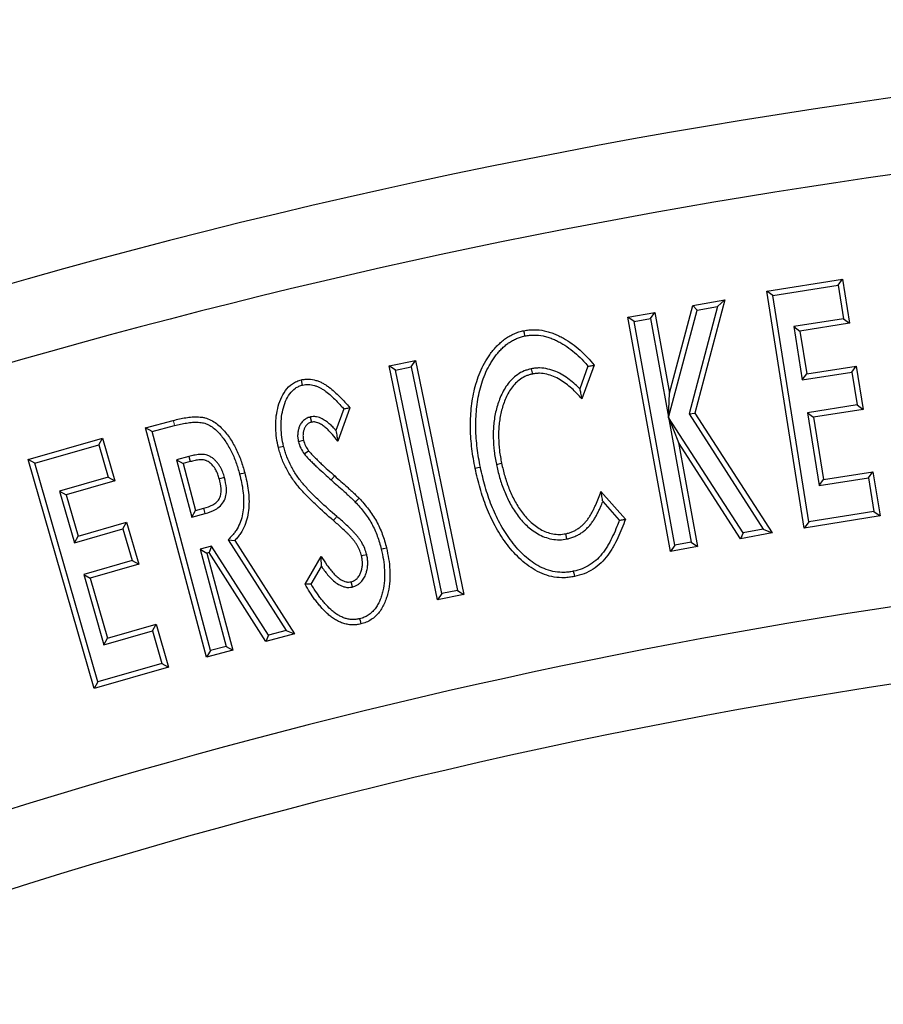
# Model space of a CAD drawing. Units: millimetres. Extents: x 0 to 420, y 0 to 297.
# Drawn here: x 86 to 115, y 185 to 217 of the extents above; entities that cross this region are included whole.
import ezdxf

# ---------------------------------------------------------------- set-up
doc = ezdxf.new("R2010")
doc.units = ezdxf.units.MM
doc.linetypes.add('PHANTOM', pattern=[12.7, 6.35, -1.27, 1.27, -1.27, 1.27, -1.27])
doc.styles.add('SLDTEXTSTYLE2', font='TXT', dxfattribs={"width": 0.75})
doc.dimstyles.new('SLDDIMSTYLE0', dxfattribs={"dimtxt": 3.5, "dimasz": 3.302, "dimexe": 0, "dimexo": 0.0625, "dimgap": 0.875, "dimtad": 1, "dimdec": 0, "dimrnd": 1e-09, "dimzin": 12, "dimdsep": 46, "dimtxsty": 'SLDTEXTSTYLE2', "dimsah": 1, "dimcen": 0.09, "dimadec": 0, "dimazin": 3, "dimtfac": 1, "dimtdec": 0, "dimtofl": 0, "dimtmove": 0, "dimatfit": 3, "dimfxl": 0, "dimfrac": 2, "dimtolj": 1, "dimtzin": 12, "dimarcsym": 0})

# ---------------------------------------------------------------- blocks, each defined once
blk = doc.blocks.new('_D')
at = {"color": 7, "linetype": 'Continuous', "lineweight": 0}
for p, q in [((220.104, 203.381), (219.967, 234.632)), ((66.451, 202.71), (66.314, 233.961)), ((66.319, 232.961), (219.972, 233.632))]:
    blk.add_line(p, q, dxfattribs=at)
at = {"color": 7, "linetype": 'Continuous', "lineweight": 18}
for points in [[(219.972, 233.632), (216.668, 234.125), (216.672, 233.109)], [(66.319, 232.961), (69.623, 232.468), (69.618, 233.484)]]:
    blk.add_solid(points, dxfattribs=at)
at = {"color": 7, "linetype": 'Continuous', "lineweight": 18, "insert": (143.035, 237.808), "char_height": 3.5, "attachment_point": 1, "rotation": 0.25, "style": 'SLDTEXTSTYLE2'}
blk.add_mtext('154', dxfattribs=at)

msp = doc.modelspace()

# ---------------------------------------------------------------- linework, layer by layer
at = {"color": 7, "linetype": 'Continuous', "lineweight": 25}
for p, q in [((110.834, 208.105), (113.314, 208.499)), ((111.034, 207.959), (113.169, 208.298)), ((113.169, 208.298), (113.314, 208.499)), ((113.169, 208.298), (113.343, 207.198)), ((113.314, 208.499), (113.544, 207.053)), ((111.034, 207.959), (110.834, 208.105)), ((112.065, 200.345), (110.834, 208.105)), ((108.409, 207.629), (109.461, 207.821)), ((109.461, 207.821), (108.481, 204.111)), ((109.222, 207.6), (109.461, 207.821)), ((112.21, 200.545), (111.034, 207.959)), ((106.285, 207.244), (107.168, 207.404)), ((107.027, 207.201), (107.168, 207.404)), ((107.168, 207.404), (107.648, 204.766)), ((107.616, 203.968), (108.55, 207.477)), ((107.648, 204.766), (108.409, 207.629)), ((109.222, 207.6), (108.292, 204.081)), ((108.55, 207.477), (108.409, 207.629)), ((108.55, 207.477), (109.222, 207.6)), ((106.488, 207.103), (106.285, 207.244)), ((107.678, 199.577), (106.285, 207.244)), ((106.488, 207.103), (107.027, 207.201)), ((107.819, 199.78), (106.488, 207.103)), ((107.027, 207.201), (107.615, 203.971)), ((113.343, 207.198), (111.721, 206.94)), ((113.544, 207.053), (111.922, 206.795)), ((113.343, 207.198), (113.544, 207.053)), ((111.721, 206.94), (111.998, 205.192)), ((111.721, 206.94), (111.922, 206.795)), ((111.922, 206.795), (112.144, 205.393)), ((98.464, 205.655), (99.324, 205.833)), ((99.188, 205.626), (99.324, 205.833)), ((99.324, 205.833), (100.913, 198.168)), ((98.671, 205.519), (98.464, 205.655)), ((100.054, 197.99), (98.464, 205.655)), ((98.671, 205.519), (99.188, 205.626)), ((100.19, 198.197), (98.671, 205.519)), ((99.188, 205.626), (100.706, 198.304)), ((103.122, 205.558), (103.156, 205.387)), ((104.979, 205.641), (104.709, 204.905)), ((105.179, 205.676), (104.775, 204.577)), ((111.998, 205.192), (113.62, 205.45)), ((111.998, 205.192), (112.144, 205.393)), ((112.144, 205.393), (113.766, 205.65)), ((113.62, 205.45), (113.766, 205.65)), ((113.62, 205.45), (113.791, 204.377)), ((113.766, 205.65), (113.992, 204.231)), ((107.616, 203.968), (107.648, 204.766)), ((96.976, 204.248), (96.722, 203.539)), ((97.175, 204.285), (96.782, 203.186)), ((108.292, 204.081), (108.481, 204.111)), ((108.481, 204.111), (111.011, 200.183)), ((113.791, 204.377), (112.17, 204.119)), ((112.17, 204.119), (112.547, 201.732)), ((112.17, 204.119), (112.37, 203.973)), ((113.992, 204.231), (112.37, 203.973)), ((113.791, 204.377), (113.992, 204.231)), ((90.486, 203.627), (91.394, 203.869)), ((95.878, 203.98), (95.918, 203.81)), ((107.614, 203.972), (108.357, 199.878)), ((107.614, 203.972), (107.943, 203.14)), ((107.615, 203.971), (107.614, 203.972)), ((107.615, 203.971), (107.616, 203.968)), ((110.058, 200.187), (107.616, 203.968)), ((107.616, 203.968), (107.616, 203.968)), ((108.292, 204.081), (110.722, 200.308)), ((112.37, 203.973), (112.693, 201.932)), ((90.7, 203.503), (90.486, 203.627)), ((92.485, 196.115), (90.486, 203.627)), ((90.7, 203.503), (91.438, 203.7)), ((92.609, 196.329), (90.7, 203.503)), ((86.645, 202.584), (89.073, 203.286)), ((88.953, 203.07), (89.073, 203.286)), ((89.073, 203.286), (89.475, 201.891)), ((95.491, 203.178), (95.662, 203.22)), ((107.943, 203.14), (108.561, 199.737)), ((109.975, 199.994), (107.943, 203.14)), ((86.861, 202.465), (88.953, 203.07)), ((88.953, 203.07), (89.258, 202.01)), ((95.685, 202.77), (95.825, 202.876)), ((86.861, 202.465), (86.645, 202.584)), ((88.808, 195.087), (86.645, 202.584)), ((91.906, 202.687), (91.5, 202.578)), ((91.5, 202.578), (91.999, 200.703)), ((91.5, 202.578), (91.714, 202.454)), ((91.949, 202.518), (91.714, 202.454)), ((91.906, 202.687), (91.949, 202.518)), ((88.927, 195.304), (86.861, 202.465)), ((91.714, 202.454), (92.123, 200.918)), ((101.977, 202.43), (102.148, 202.466)), ((112.693, 201.932), (114.314, 202.19)), ((114.169, 201.99), (114.314, 202.19)), ((114.314, 202.19), (114.545, 200.739)), ((89.258, 202.01), (87.671, 201.552)), ((89.475, 201.891), (87.887, 201.433)), ((89.258, 202.01), (89.475, 201.891)), ((93.072, 201.997), (92.903, 201.953)), ((112.547, 201.732), (114.169, 201.99)), ((112.547, 201.732), (112.693, 201.932)), ((114.169, 201.99), (114.345, 200.884)), ((87.671, 201.552), (88.16, 199.86)), ((87.671, 201.552), (87.887, 201.433)), ((105.404, 201.544), (106.205, 200.634)), ((87.887, 201.433), (88.279, 200.076)), ((105.465, 201.209), (106.005, 200.597)), ((91.999, 200.703), (92.123, 200.918)), ((92.123, 200.918), (92.392, 200.99)), ((92.44, 200.822), (92.392, 200.99)), ((114.345, 200.884), (112.21, 200.545)), ((114.345, 200.884), (114.545, 200.739)), ((91.999, 200.703), (92.44, 200.822)), ((114.545, 200.739), (112.065, 200.345)), ((88.16, 199.86), (89.747, 200.318)), ((88.279, 200.076), (89.867, 200.535)), ((89.747, 200.318), (89.867, 200.535)), ((89.747, 200.318), (90.046, 199.283)), ((89.867, 200.535), (90.263, 199.163)), ((110.722, 200.308), (110.058, 200.187)), ((110.722, 200.308), (111.011, 200.183)), ((112.21, 200.545), (112.065, 200.345)), ((88.16, 199.86), (88.279, 200.076)), ((93.195, 199.955), (95.087, 196.989)), ((93.195, 199.955), (93.413, 199.939)), ((93.413, 199.939), (95.363, 196.881)), ((104.289, 199.987), (104.255, 200.159)), ((110.058, 200.187), (109.975, 199.994)), ((111.011, 200.183), (109.975, 199.994)), ((92.651, 199.749), (92.28, 199.647)), ((92.28, 199.647), (93.126, 196.467)), ((92.28, 199.647), (92.493, 199.524)), ((92.651, 199.749), (92.573, 199.546)), ((94.508, 196.834), (92.651, 199.749)), ((107.819, 199.78), (107.678, 199.577)), ((108.561, 199.737), (107.678, 199.577)), ((108.357, 199.878), (107.819, 199.78)), ((108.357, 199.878), (108.561, 199.737)), ((90.046, 199.283), (88.459, 198.825)), ((90.046, 199.283), (90.263, 199.163)), ((92.573, 199.546), (92.493, 199.524)), ((92.493, 199.524), (93.34, 196.342)), ((94.429, 196.632), (92.573, 199.546)), ((95.709, 198.505), (96.241, 199.414)), ((97.732, 199.47), (97.561, 199.43)), ((90.263, 199.163), (88.675, 198.705)), ((95.912, 198.505), (96.248, 199.08)), ((88.459, 198.825), (89.124, 196.516)), ((88.459, 198.825), (88.675, 198.705)), ((88.675, 198.705), (89.244, 196.733)), ((97.263, 198.414), (97.223, 198.585)), ((100.706, 198.304), (100.19, 198.197)), ((100.706, 198.304), (100.913, 198.168)), ((100.19, 198.197), (100.054, 197.99)), ((100.913, 198.168), (100.054, 197.99)), ((89.244, 196.733), (90.831, 197.191)), ((90.712, 196.974), (90.831, 197.191)), ((90.831, 197.191), (91.236, 195.789)), ((89.124, 196.516), (90.712, 196.974)), ((89.124, 196.516), (89.244, 196.733)), ((90.712, 196.974), (91.019, 195.909)), ((95.363, 196.881), (94.429, 196.632)), ((94.508, 196.834), (94.429, 196.632)), ((95.087, 196.989), (94.508, 196.834)), ((95.087, 196.989), (95.363, 196.881)), ((93.126, 196.467), (92.609, 196.329)), ((93.126, 196.467), (93.34, 196.342)), ((93.34, 196.342), (92.485, 196.115)), ((92.609, 196.329), (92.485, 196.115)), ((91.236, 195.789), (88.808, 195.087)), ((91.019, 195.909), (88.927, 195.304)), ((91.019, 195.909), (91.236, 195.789)), ((88.927, 195.304), (88.808, 195.087))]:
    msp.add_line(p, q, dxfattribs=at)
at = {"color": 8, "linetype": 'PHANTOM', "lineweight": 18}
msp.add_line((96.566, 201.918), (96.683, 202.049), dxfattribs=at)
at = {"color": 7, "linetype": 'Continuous', "lineweight": 25, "flags": 128}
for points in [[(102.912, 206.635), (102.895, 206.721), (102.877, 206.806)], [(95.63, 205.027), (95.607, 205.127), (95.591, 205.198)], [(95.01, 203.019), (94.958, 203.006), (94.906, 202.994), (94.84, 202.977)], [(101.456, 202.33), (101.37, 202.312), (101.284, 202.294)], [(93.566, 202.111), (93.623, 202.126), (93.679, 202.141), (93.735, 202.156)], [(97.356, 201.196), (97.419, 201.257), (97.483, 201.317)], [(98.207, 199.651), (98.277, 199.669), (98.377, 199.693)], [(104.498, 198.928), (104.512, 198.863), (104.523, 198.81), (104.534, 198.756)], [(97.498, 197.373), (97.512, 197.315), (97.526, 197.259), (97.54, 197.203)]]:
    msp.add_lwpolyline(points, dxfattribs=at)
at = {"color": 8, "linetype": 'PHANTOM', "lineweight": 18, "flags": 128}
for points in [[(91.438, 203.7), (91.423, 203.757), (91.408, 203.813), (91.394, 203.869)], [(96.752, 200.723), (96.694, 200.657), (96.637, 200.591)]]:
    msp.add_lwpolyline(points, dxfattribs=at)
at = {"color": 7, "linetype": 'Continuous', "lineweight": 25}
for centre, radius, start, end in [((144.144, 4.458), 212, 69.5485, 110.9515), ((144.134, 4.462), 209.5, 72.55226, 107.94774), ((144.134, 4.462), 195.5, 72.58022, 107.91978), ((144.144, 4.458), 193, 69.59069, 110.90931)]:
    msp.add_arc(centre, radius, start, end, dxfattribs=at)
for points, knots in [([(101.284, 202.294), (101.263, 202.401), (101.242, 202.509), (101.207, 202.725), (101.192, 202.834), (101.164, 203.051), (101.152, 203.16), (101.137, 203.378), (101.132, 203.488), (101.125, 203.817), (101.133, 204.036), (101.166, 204.363), (101.181, 204.472), (101.217, 204.688), (101.238, 204.795), (101.291, 205.008), (101.323, 205.113), (101.393, 205.32), (101.433, 205.423), (101.523, 205.622), (101.573, 205.72), (101.657, 205.862), (101.686, 205.908), (101.747, 205.999), (101.778, 206.044), (101.844, 206.132), (101.878, 206.175), (101.949, 206.258), (101.987, 206.298), (102.065, 206.374), (102.106, 206.411), (102.189, 206.483), (102.232, 206.517), (102.322, 206.579), (102.369, 206.607), (102.465, 206.661), (102.513, 206.686), (102.614, 206.73), (102.665, 206.75), (102.77, 206.781), (102.823, 206.794), (102.877, 206.806)], [0, 0, 0, 0, 0.0625, 0.0625, 0.125, 0.125, 0.1875, 0.1875, 0.25, 0.25, 0.375, 0.375, 0.4375, 0.4375, 0.5, 0.5, 0.5625, 0.5625, 0.625, 0.625, 0.6875, 0.6875, 0.71875, 0.71875, 0.75, 0.75, 0.78125, 0.78125, 0.8125, 0.8125, 0.84375, 0.84375, 0.875, 0.875, 0.90625, 0.90625, 0.9375, 0.9375, 0.96875, 0.96875, 1, 1, 1, 1]), ([(102.877, 206.806), (102.932, 206.816), (102.987, 206.826), (103.099, 206.838), (103.155, 206.84), (103.324, 206.838), (103.436, 206.827), (103.601, 206.793), (103.656, 206.779), (103.763, 206.746), (103.816, 206.728), (103.921, 206.687), (103.972, 206.664), (104.074, 206.615), (104.124, 206.59), (104.271, 206.507), (104.365, 206.446), (104.547, 206.314), (104.634, 206.243), (104.802, 206.093), (104.882, 206.014), (105.034, 205.849), (105.106, 205.763), (105.179, 205.676)], [0, 0, 0, 0, 0.0625, 0.0625, 0.125, 0.125, 0.25, 0.25, 0.3125, 0.3125, 0.375, 0.375, 0.4375, 0.4375, 0.5, 0.5, 0.625, 0.625, 0.75, 0.75, 0.875, 0.875, 1, 1, 1, 1]), ([(101.456, 202.33), (101.435, 202.437), (101.415, 202.541), (101.38, 202.75), (101.365, 202.858), (101.338, 203.071), (101.327, 203.176), (101.312, 203.388), (101.307, 203.495), (101.3, 203.814), (101.308, 204.026), (101.34, 204.342), (101.354, 204.446), (101.389, 204.655), (101.409, 204.758), (101.46, 204.96), (101.49, 205.061), (101.557, 205.26), (101.594, 205.356), (101.68, 205.544), (101.728, 205.637), (101.806, 205.77), (101.833, 205.813), (101.891, 205.899), (101.921, 205.942), (101.982, 206.024), (102.014, 206.064), (102.079, 206.14), (102.112, 206.176), (102.184, 206.246), (102.223, 206.281), (102.3, 206.348), (102.338, 206.378), (102.415, 206.431), (102.457, 206.456), (102.547, 206.506), (102.591, 206.529), (102.678, 206.568), (102.722, 206.584), (102.812, 206.611), (102.861, 206.623), (102.912, 206.635)], [0.0004132, 0.0004132, 0.0004132, 0.0004132, 0.0625, 0.0625, 0.125, 0.125, 0.1875, 0.1875, 0.25, 0.25, 0.375, 0.375, 0.4375, 0.4375, 0.5, 0.5, 0.5625, 0.5625, 0.625, 0.625, 0.6875, 0.6875, 0.71875, 0.71875, 0.75, 0.75, 0.78125, 0.78125, 0.8125, 0.8125, 0.84375, 0.84375, 0.875, 0.875, 0.90625, 0.90625, 0.9375, 0.9375, 0.96875, 0.96875, 0.999161, 0.999161, 0.999161, 0.999161]), ([(102.912, 206.635), (102.967, 206.645), (103.014, 206.653), (103.109, 206.663), (103.159, 206.665), (103.311, 206.663), (103.413, 206.653), (103.561, 206.623), (103.609, 206.61), (103.708, 206.58), (103.758, 206.563), (103.853, 206.526), (103.9, 206.505), (103.994, 206.46), (104.041, 206.435), (104.179, 206.358), (104.268, 206.301), (104.439, 206.176), (104.522, 206.109), (104.681, 205.966), (104.757, 205.892), (104.88, 205.758), (104.929, 205.7), (104.979, 205.641)], [0.0016104, 0.0016104, 0.0016104, 0.0016104, 0.0625, 0.0625, 0.125, 0.125, 0.25, 0.25, 0.3125, 0.3125, 0.375, 0.375, 0.4375, 0.4375, 0.5, 0.5, 0.625, 0.625, 0.75, 0.75, 0.875, 0.875, 0.9621895, 0.9621895, 0.9621895, 0.9621895]), ([(103.122, 205.558), (103.119, 205.558), (103.117, 205.557), (103.114, 205.557), (103.08, 205.548), (103.043, 205.539), (102.967, 205.517), (102.926, 205.503), (102.809, 205.455), (102.735, 205.413), (102.601, 205.319), (102.539, 205.266), (102.426, 205.154), (102.373, 205.092), (102.279, 204.961), (102.24, 204.894), (102.168, 204.76), (102.134, 204.69), (102.076, 204.549), (102.051, 204.479), (102.004, 204.336), (101.984, 204.264), (101.93, 204.044), (101.907, 203.895), (101.885, 203.676), (101.879, 203.602), (101.873, 203.452), (101.873, 203.377), (101.878, 203.156), (101.888, 203.011), (101.922, 202.718), (101.95, 202.57), (101.977, 202.433), (101.977, 202.432), (101.977, 202.431), (101.977, 202.43)], [-0.002223, -0.002223, -0.002223, -0.002223, 0, 0, 0, 0.03125, 0.03125, 0.0625, 0.0625, 0.125, 0.125, 0.1875, 0.1875, 0.25, 0.25, 0.3125, 0.3125, 0.375, 0.375, 0.4375, 0.4375, 0.5, 0.5, 0.625, 0.625, 0.6875, 0.6875, 0.75, 0.75, 0.875, 0.875, 1, 1, 1, 1.000683, 1.000683, 1.000683, 1.000683]), ([(103.156, 205.387), (103.122, 205.378), (103.088, 205.37), (103.02, 205.35), (102.986, 205.339), (102.888, 205.298), (102.826, 205.263), (102.71, 205.182), (102.656, 205.136), (102.556, 205.036), (102.51, 204.982), (102.428, 204.867), (102.391, 204.806), (102.324, 204.682), (102.294, 204.618), (102.24, 204.487), (102.216, 204.42), (102.172, 204.286), (102.153, 204.218), (102.102, 204.012), (102.081, 203.872), (102.059, 203.661), (102.054, 203.59), (102.048, 203.449), (102.048, 203.378), (102.053, 203.166), (102.062, 203.025), (102.095, 202.744), (102.121, 202.605), (102.148, 202.466)], [0, 0, 0, 0, 0.03125, 0.03125, 0.0625, 0.0625, 0.125, 0.125, 0.1875, 0.1875, 0.25, 0.25, 0.3125, 0.3125, 0.375, 0.375, 0.4375, 0.4375, 0.5, 0.5, 0.625, 0.625, 0.6875, 0.6875, 0.75, 0.75, 0.875, 0.875, 1, 1, 1, 1]), ([(104.709, 204.905), (104.662, 204.953), (104.612, 205.001), (104.499, 205.103), (104.433, 205.157), (104.298, 205.258), (104.229, 205.305), (104.082, 205.395), (104.002, 205.436), (103.838, 205.504), (103.755, 205.531), (103.58, 205.572), (103.489, 205.585), (103.346, 205.586), (103.298, 205.583), (103.21, 205.573), (103.168, 205.566), (103.129, 205.56), (103.126, 205.559), (103.124, 205.559), (103.122, 205.558)], [0.1478676, 0.1478676, 0.1478676, 0.1478676, 0.25, 0.25, 0.375, 0.375, 0.5, 0.5, 0.625, 0.625, 0.75, 0.75, 0.875, 0.875, 0.9375, 0.9375, 1, 1, 1, 1.0039698, 1.0039698, 1.0039698, 1.0039698]), ([(104.775, 204.577), (104.669, 204.694), (104.562, 204.811), (104.386, 204.97), (104.324, 205.02), (104.198, 205.115), (104.132, 205.159), (103.997, 205.241), (103.927, 205.278), (103.78, 205.338), (103.705, 205.363), (103.551, 205.399), (103.471, 205.41), (103.353, 205.411), (103.313, 205.408), (103.235, 205.399), (103.196, 205.393), (103.156, 205.387)], [0, 0, 0, 0, 0.25, 0.25, 0.375, 0.375, 0.5, 0.5, 0.625, 0.625, 0.75, 0.75, 0.875, 0.875, 0.9375, 0.9375, 1, 1, 1, 1]), ([(104.979, 205.641), (105.003, 205.646), (105.027, 205.65), (105.05, 205.654), (105.072, 205.658), (105.093, 205.661), (105.114, 205.665), (105.136, 205.669), (105.157, 205.673), (105.179, 205.676)], [0, 0, 0, 0, 0.000715363, 0.000715363, 0.000715363, 0.001362785, 0.001362785, 0.001362785, 0.002010207, 0.002010207, 0.002010207, 0.002010207]), ([(94.84, 202.977), (94.816, 203.082), (94.793, 203.187), (94.763, 203.4), (94.753, 203.507), (94.747, 203.722), (94.75, 203.83), (94.771, 204.044), (94.789, 204.15), (94.839, 204.359), (94.871, 204.462), (94.954, 204.661), (95.006, 204.756), (95.132, 204.93), (95.209, 205.007), (95.342, 205.099), (95.389, 205.125), (95.463, 205.158), (95.488, 205.167), (95.539, 205.184), (95.565, 205.191), (95.591, 205.198)], [0, 0, 0, 0, 0.125, 0.125, 0.25, 0.25, 0.375, 0.375, 0.5, 0.5, 0.625, 0.625, 0.75, 0.75, 0.875, 0.875, 0.9375, 0.9375, 0.96875, 0.96875, 1, 1, 1, 1]), ([(95.591, 205.198), (95.631, 205.205), (95.67, 205.212), (95.75, 205.221), (95.79, 205.223), (95.911, 205.22), (95.99, 205.204), (96.105, 205.169), (96.143, 205.155), (96.217, 205.125), (96.254, 205.108), (96.325, 205.07), (96.359, 205.05), (96.427, 205.007), (96.46, 204.984), (96.556, 204.912), (96.617, 204.86), (96.737, 204.753), (96.795, 204.698), (96.908, 204.584), (96.963, 204.525), (97.071, 204.407), (97.123, 204.346), (97.175, 204.285)], [0, 0, 0, 0, 0.0625, 0.0625, 0.125, 0.125, 0.25, 0.25, 0.3125, 0.3125, 0.375, 0.375, 0.4375, 0.4375, 0.5, 0.5, 0.625, 0.625, 0.75, 0.75, 0.875, 0.875, 1, 1, 1, 1]), ([(95.01, 203.019), (94.986, 203.124), (94.965, 203.22), (94.937, 203.418), (94.928, 203.52), (94.922, 203.721), (94.925, 203.821), (94.944, 204.02), (94.96, 204.116), (95.008, 204.31), (95.037, 204.406), (95.111, 204.582), (95.157, 204.666), (95.264, 204.814), (95.326, 204.875), (95.433, 204.949), (95.471, 204.97), (95.527, 204.995), (95.546, 205.002), (95.587, 205.015), (95.608, 205.021), (95.63, 205.027)], [0.0013839, 0.0013839, 0.0013839, 0.0013839, 0.125, 0.125, 0.25, 0.25, 0.375, 0.375, 0.5, 0.5, 0.625, 0.625, 0.75, 0.75, 0.875, 0.875, 0.9375, 0.9375, 0.96875, 0.96875, 0.9963872, 0.9963872, 0.9963872, 0.9963872]), ([(95.63, 205.027), (95.666, 205.034), (95.7, 205.039), (95.764, 205.047), (95.794, 205.048), (95.887, 205.045), (95.949, 205.034), (96.048, 205.003), (96.082, 204.991), (96.146, 204.965), (96.177, 204.95), (96.237, 204.918), (96.268, 204.9), (96.331, 204.861), (96.359, 204.841), (96.443, 204.779), (96.504, 204.726), (96.619, 204.625), (96.673, 204.573), (96.781, 204.464), (96.835, 204.406), (96.917, 204.315), (96.947, 204.282), (96.976, 204.248)], [0.0048304, 0.0048304, 0.0048304, 0.0048304, 0.0625, 0.0625, 0.125, 0.125, 0.25, 0.25, 0.3125, 0.3125, 0.375, 0.375, 0.4375, 0.4375, 0.5, 0.5, 0.625, 0.625, 0.75, 0.75, 0.875, 0.875, 0.9467517, 0.9467517, 0.9467517, 0.9467517]), ([(104.709, 204.905), (104.719, 204.859), (104.728, 204.813), (104.738, 204.766), (104.75, 204.703), (104.763, 204.64), (104.775, 204.577)], [0, 0, 0, 0, 0.000867781, 0.000867781, 0.000867781, 0.002027813, 0.002027813, 0.002027813, 0.002027813]), ([(96.976, 204.248), (96.998, 204.252), (97.019, 204.256), (97.041, 204.26), (97.063, 204.264), (97.086, 204.269), (97.108, 204.273), (97.13, 204.277), (97.153, 204.281), (97.175, 204.285)], [0, 0, 0, 0, 0.000656836, 0.000656836, 0.000656836, 0.001333529, 0.001333529, 0.001333529, 0.002010222, 0.002010222, 0.002010222, 0.002010222]), ([(91.394, 203.869), (91.462, 203.886), (91.53, 203.903), (91.667, 203.933), (91.735, 203.946), (91.874, 203.967), (91.943, 203.977), (92.048, 203.984), (92.083, 203.985), (92.153, 203.985), (92.188, 203.984), (92.258, 203.98), (92.293, 203.977), (92.363, 203.969), (92.397, 203.963), (92.499, 203.937), (92.565, 203.91), (92.752, 203.815), (92.864, 203.728), (93.064, 203.531), (93.152, 203.421), (93.312, 203.19), (93.383, 203.069), (93.508, 202.818), (93.562, 202.689), (93.657, 202.425), (93.696, 202.291), (93.735, 202.156)], [0, 0, 0, 0, 0.0625, 0.0625, 0.125, 0.125, 0.1875, 0.1875, 0.21875, 0.21875, 0.25, 0.25, 0.28125, 0.28125, 0.3125, 0.3125, 0.375, 0.375, 0.5, 0.5, 0.625, 0.625, 0.75, 0.75, 0.875, 0.875, 1, 1, 1, 1]), ([(91.438, 203.7), (91.505, 203.717), (91.57, 203.733), (91.7, 203.761), (91.766, 203.773), (91.897, 203.794), (91.964, 203.803), (92.056, 203.809), (92.086, 203.81), (92.149, 203.81), (92.182, 203.809), (92.246, 203.806), (92.277, 203.803), (92.336, 203.796), (92.362, 203.791), (92.44, 203.771), (92.495, 203.75), (92.653, 203.669), (92.751, 203.593), (92.931, 203.416), (93.013, 203.314), (93.163, 203.098), (93.23, 202.985), (93.348, 202.747), (93.4, 202.624), (93.49, 202.373), (93.527, 202.245), (93.566, 202.111)], [0.0003535, 0.0003535, 0.0003535, 0.0003535, 0.0625, 0.0625, 0.125, 0.125, 0.1875, 0.1875, 0.21875, 0.21875, 0.25, 0.25, 0.28125, 0.28125, 0.3125, 0.3125, 0.375, 0.375, 0.5, 0.5, 0.625, 0.625, 0.75, 0.75, 0.875, 0.875, 0.9990559, 0.9990559, 0.9990559, 0.9990559]), ([(95.878, 203.98), (95.873, 203.979), (95.869, 203.978), (95.865, 203.976), (95.85, 203.972), (95.834, 203.966), (95.796, 203.952), (95.774, 203.943), (95.709, 203.907), (95.672, 203.878), (95.624, 203.829), (95.609, 203.812), (95.582, 203.775), (95.569, 203.755), (95.549, 203.717), (95.54, 203.699), (95.524, 203.663), (95.518, 203.647), (95.506, 203.612), (95.5, 203.594), (95.489, 203.556), (95.484, 203.536), (95.474, 203.476), (95.471, 203.44), (95.468, 203.385), (95.468, 203.366), (95.469, 203.328), (95.471, 203.308), (95.477, 203.249), (95.484, 203.215), (95.49, 203.186), (95.49, 203.183), (95.491, 203.181), (95.491, 203.178)], [-0.019569, -0.019569, -0.019569, -0.019569, 0, 0, 0, 0.0625, 0.0625, 0.125, 0.125, 0.25, 0.25, 0.3125, 0.3125, 0.375, 0.375, 0.4375, 0.4375, 0.5, 0.5, 0.5625, 0.5625, 0.625, 0.625, 0.75, 0.75, 0.8125, 0.8125, 0.875, 0.875, 1, 1, 1, 1.011069, 1.011069, 1.011069, 1.011069]), ([(95.918, 203.81), (95.904, 203.805), (95.89, 203.8), (95.862, 203.79), (95.849, 203.784), (95.81, 203.763), (95.786, 203.744), (95.755, 203.713), (95.745, 203.701), (95.727, 203.677), (95.719, 203.665), (95.705, 203.639), (95.699, 203.626), (95.687, 203.598), (95.682, 203.584), (95.672, 203.556), (95.667, 203.542), (95.659, 203.514), (95.656, 203.499), (95.648, 203.456), (95.645, 203.426), (95.643, 203.381), (95.643, 203.367), (95.644, 203.337), (95.645, 203.322), (95.65, 203.278), (95.656, 203.249), (95.662, 203.22)], [0, 0, 0, 0, 0.0625, 0.0625, 0.125, 0.125, 0.25, 0.25, 0.3125, 0.3125, 0.375, 0.375, 0.4375, 0.4375, 0.5, 0.5, 0.5625, 0.5625, 0.625, 0.625, 0.75, 0.75, 0.8125, 0.8125, 0.875, 0.875, 1, 1, 1, 1]), ([(96.722, 203.539), (96.696, 203.569), (96.669, 203.599), (96.607, 203.664), (96.571, 203.7), (96.494, 203.77), (96.453, 203.804), (96.366, 203.866), (96.319, 203.896), (96.215, 203.949), (96.158, 203.972), (96.072, 203.988), (96.054, 203.99), (96.017, 203.993), (95.997, 203.993), (95.944, 203.991), (95.915, 203.986), (95.892, 203.983), (95.887, 203.982), (95.883, 203.981), (95.878, 203.98)], [0.2730621, 0.2730621, 0.2730621, 0.2730621, 0.375, 0.375, 0.5, 0.5, 0.625, 0.625, 0.75, 0.75, 0.875, 0.875, 0.90625, 0.90625, 0.9375, 0.9375, 1, 1, 1, 1.0124713, 1.0124713, 1.0124713, 1.0124713]), ([(96.782, 203.186), (96.726, 203.26), (96.669, 203.334), (96.578, 203.439), (96.547, 203.474), (96.482, 203.541), (96.45, 203.574), (96.381, 203.636), (96.345, 203.666), (96.269, 203.72), (96.23, 203.745), (96.147, 203.787), (96.103, 203.804), (96.045, 203.815), (96.034, 203.816), (96.011, 203.818), (95.999, 203.818), (95.964, 203.817), (95.941, 203.813), (95.918, 203.81)], [0, 0, 0, 0, 0.25, 0.25, 0.375, 0.375, 0.5, 0.5, 0.625, 0.625, 0.75, 0.75, 0.875, 0.875, 0.90625, 0.90625, 0.9375, 0.9375, 1, 1, 1, 1]), ([(96.722, 203.539), (96.735, 203.476), (96.746, 203.41), (96.757, 203.343), (96.766, 203.291), (96.774, 203.239), (96.782, 203.186)], [0, 0, 0, 0, 0.001148137, 0.001148137, 0.001148137, 0.002031827, 0.002031827, 0.002031827, 0.002031827]), ([(95.491, 203.178), (95.492, 203.176), (95.493, 203.173), (95.494, 203.171), (95.512, 203.109), (95.532, 203.038), (95.602, 202.89), (95.644, 202.83), (95.68, 202.777), (95.682, 202.775), (95.683, 202.772), (95.685, 202.77)], [-0.020467, -0.020467, -0.020467, -0.020467, 0, 0, 0, 0.5, 0.5, 1, 1, 1, 1.022317, 1.022317, 1.022317, 1.022317]), ([(95.662, 203.22), (95.68, 203.158), (95.698, 203.097), (95.752, 202.982), (95.788, 202.929), (95.825, 202.876)], [0, 0, 0, 0, 0.5, 0.5, 1, 1, 1, 1]), ([(96.637, 200.591), (96.446, 200.757), (96.256, 200.924), (95.979, 201.186), (95.889, 201.275), (95.712, 201.456), (95.624, 201.547), (95.5, 201.691), (95.46, 201.741), (95.383, 201.841), (95.344, 201.891), (95.236, 202.048), (95.171, 202.157), (95.052, 202.381), (94.998, 202.496), (94.93, 202.673), (94.909, 202.733), (94.873, 202.855), (94.856, 202.916), (94.84, 202.977)], [0, 0, 0, 0, 0.25, 0.25, 0.375, 0.375, 0.5, 0.5, 0.5625, 0.5625, 0.625, 0.625, 0.75, 0.75, 0.875, 0.875, 0.9375, 0.9375, 1, 1, 1, 1]), ([(96.752, 200.723), (96.561, 200.889), (96.373, 201.055), (96.101, 201.311), (96.013, 201.399), (95.837, 201.577), (95.752, 201.666), (95.635, 201.803), (95.597, 201.85), (95.522, 201.947), (95.486, 201.995), (95.385, 202.14), (95.323, 202.245), (95.209, 202.458), (95.158, 202.567), (95.094, 202.732), (95.076, 202.787), (95.042, 202.901), (95.026, 202.959), (95.01, 203.019)], [0.0001856, 0.0001856, 0.0001856, 0.0001856, 0.25, 0.25, 0.375, 0.375, 0.5, 0.5, 0.5625, 0.5625, 0.625, 0.625, 0.75, 0.75, 0.875, 0.875, 0.9375, 0.9375, 0.9988146, 0.9988146, 0.9988146, 0.9988146]), ([(95.825, 202.876), (95.856, 202.838), (95.889, 202.8), (95.94, 202.745), (95.957, 202.728), (95.993, 202.693), (96.01, 202.676), (96.063, 202.623), (96.099, 202.588), (96.17, 202.519), (96.206, 202.485), (96.388, 202.315), (96.535, 202.181), (96.683, 202.049)], [0, 0, 0, 0, 0.125, 0.125, 0.1875, 0.1875, 0.25, 0.25, 0.375, 0.375, 0.5, 0.5, 1, 1, 1, 1]), ([(93.072, 201.997), (93.072, 201.998), (93.071, 202), (93.071, 202.001), (93.063, 202.027), (93.056, 202.054), (93.037, 202.112), (93.027, 202.142), (92.993, 202.229), (92.968, 202.282), (92.92, 202.367), (92.902, 202.396), (92.865, 202.449), (92.846, 202.473), (92.805, 202.523), (92.783, 202.547), (92.733, 202.595), (92.705, 202.619), (92.645, 202.661), (92.614, 202.68), (92.565, 202.704), (92.547, 202.711), (92.511, 202.725), (92.491, 202.731), (92.394, 202.756), (92.319, 202.757), (92.222, 202.749), (92.191, 202.746), (92.131, 202.737), (92.101, 202.731), (92.015, 202.714), (91.96, 202.7), (91.907, 202.687), (91.907, 202.687), (91.906, 202.687), (91.906, 202.687)], [-0.003044, -0.003044, -0.003044, -0.003044, 0, 0, 0, 0.0625, 0.0625, 0.125, 0.125, 0.25, 0.25, 0.3125, 0.3125, 0.375, 0.375, 0.4375, 0.4375, 0.5, 0.5, 0.5625, 0.5625, 0.59375, 0.59375, 0.625, 0.625, 0.75, 0.75, 0.8125, 0.8125, 0.875, 0.875, 1, 1, 1, 1.001478, 1.001478, 1.001478, 1.001478]), ([(92.903, 201.953), (92.895, 201.978), (92.888, 202.004), (92.872, 202.056), (92.863, 202.081), (92.833, 202.157), (92.81, 202.206), (92.771, 202.277), (92.756, 202.299), (92.725, 202.344), (92.708, 202.365), (92.674, 202.406), (92.656, 202.426), (92.617, 202.464), (92.596, 202.482), (92.552, 202.513), (92.529, 202.526), (92.492, 202.544), (92.48, 202.55), (92.454, 202.559), (92.442, 202.563), (92.376, 202.58), (92.321, 202.581), (92.24, 202.575), (92.213, 202.572), (92.16, 202.564), (92.133, 202.559), (92.054, 202.543), (92.002, 202.53), (91.949, 202.518)], [0, 0, 0, 0, 0.0625, 0.0625, 0.125, 0.125, 0.25, 0.25, 0.3125, 0.3125, 0.375, 0.375, 0.4375, 0.4375, 0.5, 0.5, 0.5625, 0.5625, 0.59375, 0.59375, 0.625, 0.625, 0.75, 0.75, 0.8125, 0.8125, 0.875, 0.875, 1, 1, 1, 1]), ([(95.685, 202.77), (95.687, 202.768), (95.689, 202.766), (95.69, 202.763), (95.722, 202.725), (95.758, 202.684), (95.814, 202.624), (95.833, 202.604), (95.87, 202.568), (95.888, 202.551), (95.94, 202.499), (95.976, 202.463), (96.05, 202.392), (96.087, 202.357), (96.269, 202.187), (96.417, 202.052), (96.566, 201.918), (96.566, 201.918), (96.566, 201.918), (96.566, 201.918)], [-0.007209, -0.007209, -0.007209, -0.007209, 0, 0, 0, 0.125, 0.125, 0.1875, 0.1875, 0.25, 0.25, 0.375, 0.375, 0.5, 0.5, 1, 1, 1, 1.000564, 1.000564, 1.000564, 1.000564]), ([(104.534, 198.756), (104.479, 198.747), (104.425, 198.738), (104.315, 198.724), (104.26, 198.719), (104.094, 198.713), (103.983, 198.721), (103.765, 198.757), (103.658, 198.785), (103.45, 198.86), (103.349, 198.907), (103.061, 199.071), (102.886, 199.21), (102.645, 199.438), (102.569, 199.518), (102.424, 199.685), (102.355, 199.772), (102.158, 200.039), (102.041, 200.226), (101.83, 200.615), (101.737, 200.816), (101.575, 201.228), (101.505, 201.438), (101.382, 201.862), (101.332, 202.078), (101.284, 202.294)], [0, 0, 0, 0, 0.03125, 0.03125, 0.0625, 0.0625, 0.125, 0.125, 0.1875, 0.1875, 0.25, 0.25, 0.375, 0.375, 0.4375, 0.4375, 0.5, 0.5, 0.625, 0.625, 0.75, 0.75, 0.875, 0.875, 1, 1, 1, 1]), ([(104.498, 198.928), (104.446, 198.919), (104.396, 198.911), (104.297, 198.898), (104.248, 198.893), (104.101, 198.888), (104.001, 198.895), (103.805, 198.928), (103.707, 198.953), (103.519, 199.021), (103.428, 199.064), (103.163, 199.214), (102.998, 199.344), (102.77, 199.561), (102.698, 199.637), (102.56, 199.796), (102.494, 199.879), (102.304, 200.136), (102.191, 200.316), (101.987, 200.692), (101.898, 200.886), (101.741, 201.286), (101.672, 201.492), (101.551, 201.906), (101.504, 202.114), (101.456, 202.33)], [0.0013875, 0.0013875, 0.0013875, 0.0013875, 0.03125, 0.03125, 0.0625, 0.0625, 0.125, 0.125, 0.1875, 0.1875, 0.25, 0.25, 0.375, 0.375, 0.4375, 0.4375, 0.5, 0.5, 0.625, 0.625, 0.75, 0.75, 0.875, 0.875, 0.999591, 0.999591, 0.999591, 0.999591]), ([(101.977, 202.43), (101.977, 202.43), (101.978, 202.429), (101.978, 202.428), (102.009, 202.289), (102.042, 202.144), (102.124, 201.857), (102.173, 201.715), (102.284, 201.438), (102.346, 201.302), (102.487, 201.036), (102.567, 200.906), (102.746, 200.66), (102.846, 200.541), (103.073, 200.327), (103.2, 200.231), (103.478, 200.074), (103.632, 200.014), (103.874, 199.967), (103.959, 199.958), (104.131, 199.962), (104.21, 199.975), (104.281, 199.986), (104.283, 199.986), (104.286, 199.986), (104.289, 199.987)], [-0.000671, -0.000671, -0.000671, -0.000671, 0, 0, 0, 0.125, 0.125, 0.25, 0.25, 0.375, 0.375, 0.5, 0.5, 0.625, 0.625, 0.75, 0.75, 0.875, 0.875, 0.9375, 0.9375, 1, 1, 1, 1.002365, 1.002365, 1.002365, 1.002365]), ([(102.148, 202.466), (102.18, 202.326), (102.211, 202.186), (102.291, 201.911), (102.337, 201.775), (102.444, 201.508), (102.504, 201.378), (102.638, 201.124), (102.714, 201.002), (102.882, 200.77), (102.976, 200.66), (103.184, 200.463), (103.299, 200.375), (103.55, 200.234), (103.685, 200.182), (103.897, 200.141), (103.969, 200.133), (104.112, 200.137), (104.183, 200.148), (104.255, 200.159)], [0, 0, 0, 0, 0.125, 0.125, 0.25, 0.25, 0.375, 0.375, 0.5, 0.5, 0.625, 0.625, 0.75, 0.75, 0.875, 0.875, 0.9375, 0.9375, 1, 1, 1, 1]), ([(92.392, 200.99), (92.493, 201.021), (92.596, 201.053), (92.735, 201.13), (92.779, 201.161), (92.856, 201.234), (92.889, 201.278), (92.934, 201.375), (92.947, 201.427), (92.96, 201.532), (92.961, 201.586), (92.951, 201.745), (92.927, 201.849), (92.903, 201.953)], [0, 0, 0, 0, 0.25, 0.25, 0.375, 0.375, 0.5, 0.5, 0.625, 0.625, 0.75, 0.75, 1, 1, 1, 1]), ([(92.44, 200.822), (92.44, 200.822), (92.441, 200.822), (92.442, 200.823), (92.543, 200.853), (92.661, 200.889), (92.83, 200.983), (92.886, 201.021), (92.991, 201.121), (93.037, 201.183), (93.102, 201.321), (93.118, 201.391), (93.136, 201.524), (93.136, 201.588), (93.125, 201.773), (93.097, 201.891), (93.073, 201.993), (93.073, 201.995), (93.072, 201.996), (93.072, 201.997)], [-0.002144, -0.002144, -0.002144, -0.002144, 0, 0, 0, 0.25, 0.25, 0.375, 0.375, 0.5, 0.5, 0.625, 0.625, 0.75, 0.75, 1, 1, 1, 1.003123, 1.003123, 1.003123, 1.003123]), ([(93.566, 202.111), (93.589, 202.017), (93.612, 201.925), (93.65, 201.743), (93.665, 201.653), (93.687, 201.468), (93.695, 201.374), (93.701, 201.19), (93.7, 201.1), (93.685, 200.92), (93.672, 200.832), (93.632, 200.658), (93.605, 200.573), (93.539, 200.412), (93.499, 200.335), (93.428, 200.229), (93.402, 200.196), (93.345, 200.126), (93.314, 200.091), (93.282, 200.054), (93.253, 200.021), (93.224, 199.988), (93.195, 199.955)], [0.001359, 0.001359, 0.001359, 0.001359, 0.125, 0.125, 0.25, 0.25, 0.375, 0.375, 0.5, 0.5, 0.625, 0.625, 0.75, 0.75, 0.875, 0.875, 0.9375, 0.9375, 1, 1, 1, 1.055945, 1.055945, 1.055945, 1.055945]), ([(93.735, 202.156), (93.758, 202.061), (93.782, 201.966), (93.822, 201.775), (93.838, 201.678), (93.861, 201.484), (93.869, 201.386), (93.877, 201.191), (93.875, 201.093), (93.859, 200.898), (93.844, 200.801), (93.8, 200.61), (93.771, 200.517), (93.697, 200.336), (93.651, 200.248), (93.57, 200.126), (93.54, 200.088), (93.478, 200.012), (93.445, 199.975), (93.413, 199.939)], [0, 0, 0, 0, 0.125, 0.125, 0.25, 0.25, 0.375, 0.375, 0.5, 0.5, 0.625, 0.625, 0.75, 0.75, 0.875, 0.875, 0.9375, 0.9375, 1, 1, 1, 1]), ([(96.566, 201.918), (96.567, 201.918), (96.567, 201.918), (96.567, 201.918), (96.635, 201.858), (96.701, 201.799), (96.836, 201.678), (96.907, 201.617), (97.004, 201.53), (97.036, 201.5), (97.104, 201.438), (97.138, 201.407), (97.186, 201.363), (97.201, 201.349), (97.233, 201.318), (97.249, 201.302), (97.298, 201.255), (97.325, 201.228), (97.356, 201.196)], [-0.0006207, -0.0006207, -0.0006207, -0.0006207, 0, 0, 0, 0.25, 0.25, 0.5, 0.5, 0.625, 0.625, 0.75, 0.75, 0.8125, 0.8125, 0.875, 0.875, 0.9983716, 0.9983716, 0.9983716, 0.9983716]), ([(96.683, 202.049), (96.75, 201.989), (96.818, 201.929), (96.953, 201.809), (97.021, 201.749), (97.122, 201.659), (97.155, 201.628), (97.222, 201.567), (97.255, 201.537), (97.305, 201.491), (97.322, 201.475), (97.354, 201.444), (97.37, 201.428), (97.419, 201.381), (97.451, 201.349), (97.483, 201.317)], [0, 0, 0, 0, 0.25, 0.25, 0.5, 0.5, 0.625, 0.625, 0.75, 0.75, 0.8125, 0.8125, 0.875, 0.875, 1, 1, 1, 1]), ([(104.255, 200.159), (104.293, 200.168), (104.331, 200.178), (104.407, 200.2), (104.444, 200.214), (104.516, 200.245), (104.551, 200.264), (104.619, 200.303), (104.653, 200.324), (104.717, 200.369), (104.748, 200.394), (104.808, 200.445), (104.836, 200.473), (104.89, 200.531), (104.915, 200.561), (104.964, 200.623), (104.987, 200.655), (105.03, 200.721), (105.051, 200.754), (105.091, 200.822), (105.11, 200.856), (105.146, 200.926), (105.164, 200.962), (105.199, 201.032), (105.216, 201.068), (105.264, 201.176), (105.293, 201.249), (105.35, 201.396), (105.377, 201.47), (105.404, 201.544)], [0, 0, 0, 0, 0.0625, 0.0625, 0.125, 0.125, 0.1875, 0.1875, 0.25, 0.25, 0.3125, 0.3125, 0.375, 0.375, 0.4375, 0.4375, 0.5, 0.5, 0.5625, 0.5625, 0.625, 0.625, 0.6875, 0.6875, 0.75, 0.75, 0.875, 0.875, 1, 1, 1, 1]), ([(105.465, 201.209), (105.456, 201.264), (105.446, 201.32), (105.436, 201.375), (105.425, 201.431), (105.414, 201.488), (105.404, 201.544)], [0, 0, 0, 0, 0.001014389, 0.001014389, 0.001014389, 0.002028788, 0.002028788, 0.002028788, 0.002028788]), ([(97.356, 201.196), (97.408, 201.14), (97.46, 201.084), (97.558, 200.972), (97.605, 200.914), (97.741, 200.736), (97.823, 200.614), (97.964, 200.356), (98.026, 200.22), (98.103, 200.012), (98.127, 199.942), (98.169, 199.799), (98.188, 199.726), (98.207, 199.651)], [0.0009577, 0.0009577, 0.0009577, 0.0009577, 0.125, 0.125, 0.25, 0.25, 0.5, 0.5, 0.75, 0.75, 0.875, 0.875, 0.9986684, 0.9986684, 0.9986684, 0.9986684]), ([(97.483, 201.317), (97.536, 201.259), (97.589, 201.202), (97.692, 201.084), (97.741, 201.023), (97.884, 200.837), (97.971, 200.706), (98.122, 200.432), (98.187, 200.289), (98.269, 200.069), (98.294, 199.995), (98.338, 199.845), (98.358, 199.769), (98.377, 199.693)], [0, 0, 0, 0, 0.125, 0.125, 0.25, 0.25, 0.5, 0.5, 0.75, 0.75, 0.875, 0.875, 1, 1, 1, 1]), ([(104.289, 199.987), (104.292, 199.988), (104.294, 199.988), (104.297, 199.989), (104.335, 199.998), (104.376, 200.009), (104.462, 200.034), (104.508, 200.051), (104.594, 200.089), (104.634, 200.11), (104.711, 200.154), (104.748, 200.178), (104.822, 200.229), (104.859, 200.257), (104.928, 200.318), (104.96, 200.35), (105.022, 200.416), (105.05, 200.449), (105.105, 200.519), (105.13, 200.555), (105.178, 200.627), (105.2, 200.662), (105.244, 200.736), (105.265, 200.774), (105.303, 200.848), (105.32, 200.883), (105.356, 200.957), (105.375, 200.995), (105.418, 201.092), (105.442, 201.151), (105.465, 201.209)], [-0.0043047, -0.0043047, -0.0043047, -0.0043047, 0, 0, 0, 0.0625, 0.0625, 0.125, 0.125, 0.1875, 0.1875, 0.25, 0.25, 0.3125, 0.3125, 0.375, 0.375, 0.4375, 0.4375, 0.5, 0.5, 0.5625, 0.5625, 0.625, 0.625, 0.6875, 0.6875, 0.75, 0.75, 0.8475601, 0.8475601, 0.8475601, 0.8475601]), ([(97.561, 199.43), (97.544, 199.49), (97.527, 199.551), (97.48, 199.668), (97.451, 199.724), (97.403, 199.805), (97.386, 199.831), (97.35, 199.883), (97.332, 199.909), (97.293, 199.958), (97.273, 199.982), (97.232, 200.03), (97.211, 200.053), (97.168, 200.099), (97.146, 200.122), (97.102, 200.167), (97.08, 200.189), (97.012, 200.255), (96.965, 200.297), (96.827, 200.426), (96.733, 200.509), (96.637, 200.591)], [0, 0, 0, 0, 0.125, 0.125, 0.25, 0.25, 0.3125, 0.3125, 0.375, 0.375, 0.4375, 0.4375, 0.5, 0.5, 0.5625, 0.5625, 0.625, 0.625, 0.75, 0.75, 1, 1, 1, 1]), ([(97.732, 199.47), (97.731, 199.472), (97.73, 199.475), (97.73, 199.477), (97.713, 199.536), (97.693, 199.607), (97.638, 199.742), (97.605, 199.807), (97.551, 199.897), (97.533, 199.927), (97.493, 199.985), (97.472, 200.014), (97.428, 200.069), (97.407, 200.095), (97.363, 200.146), (97.34, 200.171), (97.294, 200.22), (97.272, 200.244), (97.226, 200.29), (97.202, 200.314), (97.131, 200.383), (97.085, 200.425), (96.946, 200.555), (96.846, 200.642), (96.752, 200.723)], [-0.004798, -0.004798, -0.004798, -0.004798, 0, 0, 0, 0.125, 0.125, 0.25, 0.25, 0.3125, 0.3125, 0.375, 0.375, 0.4375, 0.4375, 0.5, 0.5, 0.5625, 0.5625, 0.625, 0.625, 0.75, 0.75, 0.999622, 0.999622, 0.999622, 0.999622]), ([(106.005, 200.597), (105.979, 200.527), (105.953, 200.458), (105.886, 200.291), (105.843, 200.194), (105.752, 200), (105.704, 199.906), (105.627, 199.77), (105.6, 199.726), (105.543, 199.639), (105.514, 199.596), (105.423, 199.473), (105.358, 199.398), (105.214, 199.262), (105.136, 199.201), (104.968, 199.094), (104.879, 199.049), (104.698, 198.979), (104.604, 198.954), (104.498, 198.928)], [0.039344, 0.039344, 0.039344, 0.039344, 0.125, 0.125, 0.25, 0.25, 0.375, 0.375, 0.4375, 0.4375, 0.5, 0.5, 0.625, 0.625, 0.75, 0.75, 0.875, 0.875, 0.9972505, 0.9972505, 0.9972505, 0.9972505]), ([(106.205, 200.634), (106.167, 200.531), (106.13, 200.427), (106.047, 200.223), (106.003, 200.122), (105.909, 199.922), (105.859, 199.824), (105.777, 199.68), (105.748, 199.633), (105.688, 199.541), (105.657, 199.495), (105.559, 199.362), (105.487, 199.279), (105.326, 199.127), (105.239, 199.059), (105.053, 198.941), (104.954, 198.89), (104.748, 198.81), (104.641, 198.783), (104.534, 198.756)], [0, 0, 0, 0, 0.125, 0.125, 0.25, 0.25, 0.375, 0.375, 0.4375, 0.4375, 0.5, 0.5, 0.625, 0.625, 0.75, 0.75, 0.875, 0.875, 1, 1, 1, 1]), ([(106.005, 200.597), (106.03, 200.601), (106.055, 200.606), (106.08, 200.611), (106.1, 200.615), (106.121, 200.619), (106.142, 200.623), (106.163, 200.627), (106.184, 200.631), (106.205, 200.634)], [0, 0, 0, 0, 0.000751271, 0.000751271, 0.000751271, 0.001380794, 0.001380794, 0.001380794, 0.002010317, 0.002010317, 0.002010317, 0.002010317]), ([(98.207, 199.651), (98.235, 199.533), (98.259, 199.424), (98.293, 199.196), (98.306, 199.079), (98.319, 198.85), (98.318, 198.739), (98.301, 198.508), (98.286, 198.399), (98.248, 198.235), (98.234, 198.181), (98.2, 198.073), (98.182, 198.021), (98.14, 197.923), (98.116, 197.875), (98.062, 197.78), (98.034, 197.737), (97.972, 197.658), (97.936, 197.619), (97.86, 197.549), (97.821, 197.518), (97.737, 197.463), (97.693, 197.44), (97.602, 197.403), (97.555, 197.389), (97.498, 197.373)], [0.0008487, 0.0008487, 0.0008487, 0.0008487, 0.125, 0.125, 0.25, 0.25, 0.375, 0.375, 0.5, 0.5, 0.5625, 0.5625, 0.625, 0.625, 0.6875, 0.6875, 0.75, 0.75, 0.8125, 0.8125, 0.875, 0.875, 0.9375, 0.9375, 0.9980591, 0.9980591, 0.9980591, 0.9980591]), ([(98.377, 199.693), (98.405, 199.575), (98.431, 199.456), (98.467, 199.216), (98.481, 199.096), (98.494, 198.853), (98.493, 198.732), (98.475, 198.49), (98.459, 198.369), (98.418, 198.192), (98.402, 198.133), (98.366, 198.017), (98.346, 197.96), (98.299, 197.848), (98.271, 197.794), (98.211, 197.688), (98.178, 197.637), (98.103, 197.542), (98.062, 197.497), (97.973, 197.414), (97.925, 197.377), (97.823, 197.311), (97.769, 197.282), (97.657, 197.236), (97.598, 197.22), (97.54, 197.203)], [0, 0, 0, 0, 0.125, 0.125, 0.25, 0.25, 0.375, 0.375, 0.5, 0.5, 0.5625, 0.5625, 0.625, 0.625, 0.6875, 0.6875, 0.75, 0.75, 0.8125, 0.8125, 0.875, 0.875, 0.9375, 0.9375, 1, 1, 1, 1]), ([(96.248, 199.08), (96.247, 199.12), (96.246, 199.161), (96.245, 199.202), (96.244, 199.237), (96.243, 199.272), (96.243, 199.307), (96.242, 199.343), (96.242, 199.378), (96.241, 199.414)], [0, 0, 0, 0, 0.000751884, 0.000751884, 0.000751884, 0.001389775, 0.001389775, 0.001389775, 0.002027667, 0.002027667, 0.002027667, 0.002027667]), ([(96.241, 199.414), (96.301, 199.318), (96.361, 199.222), (96.46, 199.084), (96.494, 199.039), (96.564, 198.951), (96.601, 198.907), (96.678, 198.825), (96.719, 198.786), (96.804, 198.712), (96.849, 198.677), (96.923, 198.635), (96.948, 198.622), (97, 198.6), (97.027, 198.591), (97.069, 198.581), (97.083, 198.578), (97.111, 198.575), (97.125, 198.574), (97.167, 198.576), (97.195, 198.58), (97.223, 198.585)], [0, 0, 0, 0, 0.25, 0.25, 0.375, 0.375, 0.5, 0.5, 0.625, 0.625, 0.75, 0.75, 0.8125, 0.8125, 0.875, 0.875, 0.90625, 0.90625, 0.9375, 0.9375, 1, 1, 1, 1]), ([(97.223, 198.585), (97.243, 198.591), (97.263, 198.597), (97.293, 198.609), (97.302, 198.613), (97.321, 198.622), (97.33, 198.627), (97.357, 198.643), (97.374, 198.656), (97.405, 198.683), (97.42, 198.698), (97.462, 198.746), (97.485, 198.781), (97.523, 198.855), (97.539, 198.894), (97.563, 198.974), (97.572, 199.015), (97.586, 199.098), (97.59, 199.139), (97.591, 199.223), (97.588, 199.265), (97.577, 199.348), (97.569, 199.389), (97.561, 199.43)], [0, 0, 0, 0, 0.0625, 0.0625, 0.09375, 0.09375, 0.125, 0.125, 0.1875, 0.1875, 0.25, 0.25, 0.375, 0.375, 0.5, 0.5, 0.625, 0.625, 0.75, 0.75, 0.875, 0.875, 1, 1, 1, 1]), ([(97.263, 198.414), (97.268, 198.415), (97.272, 198.416), (97.276, 198.418), (97.296, 198.424), (97.32, 198.431), (97.359, 198.447), (97.373, 198.452), (97.401, 198.466), (97.416, 198.474), (97.458, 198.5), (97.483, 198.518), (97.527, 198.558), (97.547, 198.578), (97.603, 198.642), (97.634, 198.689), (97.685, 198.785), (97.703, 198.834), (97.733, 198.932), (97.744, 198.979), (97.76, 199.077), (97.765, 199.128), (97.766, 199.23), (97.763, 199.281), (97.75, 199.378), (97.741, 199.422), (97.733, 199.463), (97.732, 199.465), (97.732, 199.468), (97.732, 199.47)], [-0.013029, -0.013029, -0.013029, -0.013029, 0, 0, 0, 0.0625, 0.0625, 0.09375, 0.09375, 0.125, 0.125, 0.1875, 0.1875, 0.25, 0.25, 0.375, 0.375, 0.5, 0.5, 0.625, 0.625, 0.75, 0.75, 0.875, 0.875, 1, 1, 1, 1.007078, 1.007078, 1.007078, 1.007078]), ([(96.248, 199.08), (96.26, 199.063), (96.272, 199.045), (96.319, 198.98), (96.355, 198.933), (96.43, 198.839), (96.469, 198.792), (96.554, 198.701), (96.599, 198.657), (96.695, 198.575), (96.749, 198.533), (96.841, 198.479), (96.874, 198.463), (96.94, 198.436), (96.974, 198.424), (97.034, 198.409), (97.055, 198.405), (97.099, 198.4), (97.123, 198.399), (97.187, 198.401), (97.222, 198.407), (97.25, 198.412), (97.255, 198.412), (97.259, 198.413), (97.263, 198.414)], [0.2057287, 0.2057287, 0.2057287, 0.2057287, 0.25, 0.25, 0.375, 0.375, 0.5, 0.5, 0.625, 0.625, 0.75, 0.75, 0.8125, 0.8125, 0.875, 0.875, 0.90625, 0.90625, 0.9375, 0.9375, 1, 1, 1, 1.0096283, 1.0096283, 1.0096283, 1.0096283]), ([(95.912, 198.505), (95.888, 198.505), (95.865, 198.505), (95.842, 198.505), (95.82, 198.505), (95.798, 198.505), (95.775, 198.505), (95.753, 198.505), (95.731, 198.505), (95.709, 198.505)], [0, 0, 0, 0, 0.000683795, 0.000683795, 0.000683795, 0.001347036, 0.001347036, 0.001347036, 0.002010277, 0.002010277, 0.002010277, 0.002010277]), ([(97.54, 197.203), (97.515, 197.198), (97.49, 197.193), (97.441, 197.184), (97.416, 197.18), (97.341, 197.172), (97.29, 197.171), (97.215, 197.174), (97.19, 197.176), (97.14, 197.183), (97.115, 197.187), (97.066, 197.197), (97.041, 197.202), (96.993, 197.215), (96.969, 197.222), (96.921, 197.239), (96.898, 197.248), (96.851, 197.268), (96.828, 197.278), (96.76, 197.311), (96.716, 197.335), (96.632, 197.39), (96.59, 197.419), (96.511, 197.48), (96.472, 197.512), (96.36, 197.614), (96.291, 197.687), (96.192, 197.801), (96.16, 197.84), (96.097, 197.918), (96.066, 197.958), (95.977, 198.079), (95.92, 198.163), (95.811, 198.332), (95.759, 198.418), (95.709, 198.505)], [0, 0, 0, 0, 0.03125, 0.03125, 0.0625, 0.0625, 0.125, 0.125, 0.15625, 0.15625, 0.1875, 0.1875, 0.21875, 0.21875, 0.25, 0.25, 0.28125, 0.28125, 0.3125, 0.3125, 0.375, 0.375, 0.4375, 0.4375, 0.5, 0.5, 0.625, 0.625, 0.6875, 0.6875, 0.75, 0.75, 0.875, 0.875, 1, 1, 1, 1]), ([(97.498, 197.373), (97.475, 197.368), (97.454, 197.364), (97.413, 197.357), (97.394, 197.354), (97.333, 197.348), (97.288, 197.346), (97.226, 197.349), (97.207, 197.35), (97.168, 197.355), (97.147, 197.359), (97.104, 197.368), (97.082, 197.373), (97.04, 197.383), (97.021, 197.389), (96.983, 197.402), (96.963, 197.41), (96.923, 197.427), (96.902, 197.437), (96.841, 197.466), (96.805, 197.486), (96.731, 197.533), (96.693, 197.56), (96.621, 197.616), (96.586, 197.645), (96.484, 197.738), (96.42, 197.805), (96.326, 197.914), (96.295, 197.951), (96.235, 198.026), (96.206, 198.064), (96.12, 198.179), (96.065, 198.261), (95.978, 198.396), (95.945, 198.45), (95.912, 198.505)], [0.0023872, 0.0023872, 0.0023872, 0.0023872, 0.03125, 0.03125, 0.0625, 0.0625, 0.125, 0.125, 0.15625, 0.15625, 0.1875, 0.1875, 0.21875, 0.21875, 0.25, 0.25, 0.28125, 0.28125, 0.3125, 0.3125, 0.375, 0.375, 0.4375, 0.4375, 0.5, 0.5, 0.625, 0.625, 0.6875, 0.6875, 0.75, 0.75, 0.875, 0.875, 0.9571595, 0.9571595, 0.9571595, 0.9571595])]:
    msp.add_open_spline(points, degree=3, knots=knots, dxfattribs=at)

# ---------------------------------------------------------------- dimensions: what is measured, and where the dimension line sits
at = {"color": 7, "linetype": 'Continuous', "lineweight": 18}
dim = msp.add_linear_dim(base=(219.972, 233.632), p1=(66.455, 201.71), p2=(220.108, 202.381), angle=0.25, dimstyle='SLDDIMSTYLE0', dxfattribs=at)
dim.commit()
dim.dimension.update_dxf_attribs({"geometry": '_D', "text_midpoint": (146.934, 233.313), "dimtype": 160})

doc.saveas('drawing.dxf')
